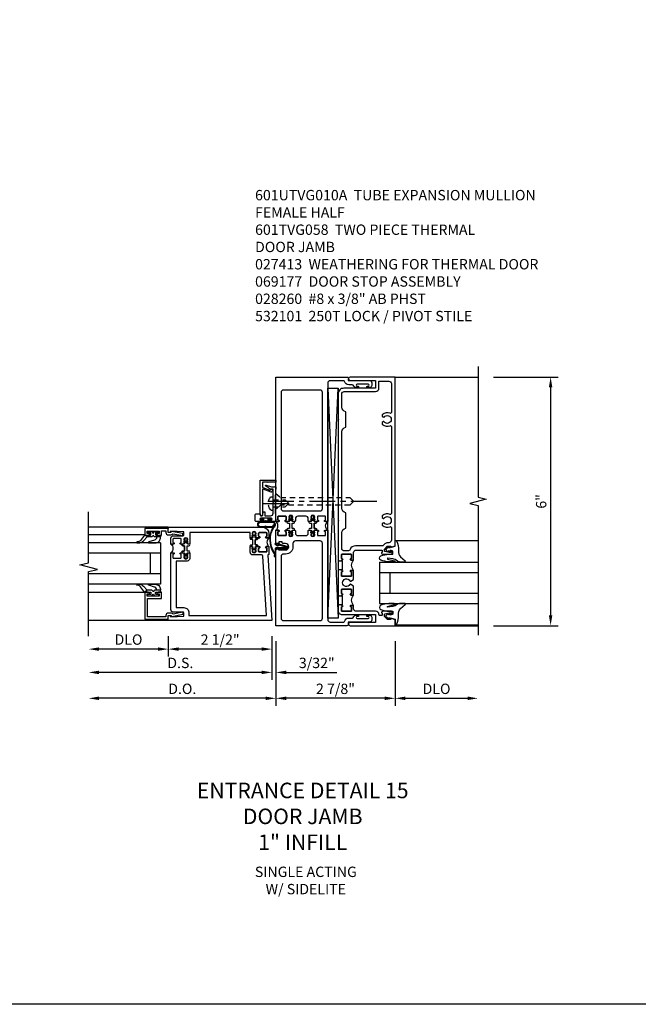
# Model space of a CAD drawing. Extents: x 0 to 157, y 0 to 101.
# Drawn here: x 118 to 133, y 0 to 24 of the extents above; entities that cross this region are included whole.
import ezdxf

# ---------------------------------------------------------------- set-up
doc = ezdxf.new("R2010")
doc.units = 0
doc.header["$LTSCALE"] = 0.5
doc.header["$MEASUREMENT"] = 0
doc.linetypes.add('CENTER', pattern=[2, 1.25, -0.25, 0.25, -0.25])
doc.linetypes.add('HIDDEN', pattern=[0.375, 0.25, -0.125])
doc.layers.get('0').update_dxf_attribs({"color": 4, "linetype": 'CONTINUOUS'})
for name, color, linetype in [('CENTER', 1, 'CENTER'), ('DIME', 2, 'CONTINUOUS'), ('FLEX', 4, 'CONTINUOUS'), ('FORMAT', 7, 'CONTINUOUS'), ('HIDDEN', 3, 'HIDDEN'), ('PARTSLIST', 3, 'CONTINUOUS'), ('TEXT', 3, 'CONTINUOUS')]:
    doc.layers.add(name, color=color, linetype=linetype)
doc.styles.get("Standard").update_dxf_attribs({"font": 'arial.ttf'})
doc.dimstyles.new('EXT_ON-OFF', dxfattribs={"dimscale": 2, "dimtxt": 0.125, "dimasz": 0.125, "dimexe": 0.09, "dimexo": 0.1875, "dimgap": 0.05, "dimtad": 3, "dimdec": 5, "dimzin": 3, "dimdsep": 46, "dimlunit": 5, "dimtxsty": 'Standard', "dimcen": 0, "dimse2": 1, "dimazin": 0, "dimtfac": 1, "dimtdec": 4, "dimtofl": 0, "dimtmove": 0, "dimatfit": 0, "dimfxl": 1, "dimfrac": 2, "dimtolj": 1, "dimtzin": 3, "dimarcsym": 0})
doc.dimstyles.new('EXT_ON-ON', dxfattribs={"dimscale": 2, "dimtxt": 0.125, "dimasz": 0.125, "dimexe": 0.09, "dimexo": 0.1875, "dimgap": 0.05, "dimtad": 3, "dimdec": 5, "dimzin": 3, "dimdsep": 46, "dimlunit": 5, "dimtxsty": 'Standard', "dimcen": 0, "dimazin": 0, "dimtfac": 1, "dimtdec": 4, "dimtofl": 0, "dimtmove": 0, "dimatfit": 0, "dimfxl": 1, "dimfrac": 2, "dimtolj": 1, "dimtzin": 3, "dimarcsym": 0})

# ---------------------------------------------------------------- blocks, each defined once
blk = doc.blocks.new('*D1872')
at = {"layer": 'DIME', "color": 0, "lineweight": -2, "transparency": 16777216}
for p, q in [((124.228, 8.756), (124.228, 7.201)), ((127.103, 8.756), (127.103, 7.201)), ((126.853, 7.381), (124.478, 7.381))]:
    blk.add_line(p, q, dxfattribs=at)
at = {"layer": 'DIME', "color": 0, "transparency": 16777216}
for points in [[(124.478, 7.423), (124.478, 7.339), (124.228, 7.381)], [(126.853, 7.423), (126.853, 7.339), (127.103, 7.381)]]:
    blk.add_solid(points, dxfattribs=at)
at = {"layer": 'DIME', "color": 0, "transparency": 16777216, "insert": (125.665, 7.61), "char_height": 0.25, "attachment_point": 5}
blk.add_mtext('\\A1;2 7/8"', dxfattribs=at)
blk = doc.blocks.new('B601VG056')
for points in [[(-0.47, 2.529, 0.414214), (-0.455, 2.514), (-0.405, 2.514, 0.310831), (-0.395, 2.526, 0.490314), (-0.405, 2.534), (-0.405, 2.578), (-0.395, 2.588), (-0.395, 2.61), (-0.408, 2.61), (-0.408, 2.631, -0.75), (-0.312, 2.631), (-0.312, 2.61), (-0.325, 2.61), (-0.325, 2.588), (-0.315, 2.578), (-0.315, 2.534, 0.490314), (-0.325, 2.526, 0.310831), (-0.315, 2.514), (-0.235, 2.514, 1), (-0.235, 2.545), (-0.235, 2.545, -0.414214), (-0.25, 2.56), (-0.25, 2.629, -0.414214), (-0.235, 2.644), (-0.065, 2.644, -0.414214), (-0.05, 2.629), (-0.05, 2.56, -0.414214), (-0.065, 2.545), (-0.065, 2.545, 1), (-0.065, 2.514), (0, 2.514), (0, 6), (-1.71, 6, 0.610274), (-1.743, 5.937, -0.610274), (-1.755, 5.913), (-2.263, 5.913, 0.414214), (-2.312, 5.863), (-2.312, 5.796, 0.414214), (-2.263, 5.746), (-2.209, 5.746, 1), (-2.209, 5.78), (-2.227, 5.78, -1), (-2.227, 5.826), (-1.961, 5.826, -1), (-1.961, 5.78), (-1.979, 5.78, 1), (-1.979, 5.746), (-1.932, 5.746, 0.31881), (-1.884, 5.779, -0.31881), (-1.837, 5.813), (-1.757, 5.813, 0.349489), (-1.655, 5.894, -0.349489), (-1.636, 5.91), (-1.31, 5.91, -0.414214), (-1.25, 5.85), (-1.25, 2.514), (-1.185, 2.514, 1), (-1.185, 2.545), (-1.185, 2.545, -0.414214), (-1.2, 2.56), (-1.2, 2.629, -0.414214), (-1.185, 2.644), (-1.015, 2.644, -0.414214), (-1, 2.629), (-1, 2.56, -0.414214), (-1.015, 2.545), (-1.015, 2.545, 1), (-1.015, 2.514), (-0.935, 2.514, 0.310831), (-0.925, 2.526, 0.490314), (-0.935, 2.534), (-0.935, 2.578), (-0.925, 2.588), (-0.925, 2.61), (-0.938, 2.61), (-0.938, 2.631, -0.75), (-0.842, 2.631), (-0.842, 2.61), (-0.855, 2.61), (-0.855, 2.588), (-0.845, 2.578), (-0.845, 2.534, 0.490314), (-0.855, 2.526, 0.310831), (-0.845, 2.514), (-0.795, 2.514, 0.414214), (-0.78, 2.529), (-0.78, 2.584, -0.414214), (-0.72, 2.644), (-0.53, 2.644, -0.414214), (-0.47, 2.584)], [(-0.185, 2.769), (-1.065, 2.769, -0.414214), (-1.125, 2.829), (-1.125, 5.628, -0.414214), (-1.065, 5.687), (-0.185, 5.687, -0.414214), (-0.125, 5.628), (-0.125, 2.829, -0.414214)]]:
    blk.add_lwpolyline(points, format="xyb", close=True)
blk = doc.blocks.new('B601VG057')
for points in [[(-0.046, 1.985), (0, 1.985), (0, 2.304), (-0.065, 2.304, 1), (-0.065, 2.273), (-0.065, 2.273, -0.414214), (-0.05, 2.258), (-0.05, 2.189, -0.414214), (-0.065, 2.174), (-0.235, 2.174, -0.414214), (-0.25, 2.189), (-0.25, 2.258, -0.414214), (-0.235, 2.273), (-0.235, 2.273, 1), (-0.235, 2.304), (-0.3, 2.304), (-0.315, 2.304, 0.310831), (-0.325, 2.292, 0.490314), (-0.315, 2.284), (-0.315, 2.24), (-0.325, 2.23), (-0.325, 2.208), (-0.312, 2.208), (-0.312, 2.187, -0.75), (-0.408, 2.187), (-0.408, 2.208), (-0.395, 2.208), (-0.395, 2.23), (-0.405, 2.24), (-0.405, 2.284, 0.490314), (-0.395, 2.292, 0.310831), (-0.405, 2.304), (-0.455, 2.304, 0.414214), (-0.47, 2.289), (-0.47, 2.234, -0.414214), (-0.53, 2.174), (-0.72, 2.174, -0.414214), (-0.78, 2.234), (-0.78, 2.289, 0.414214), (-0.795, 2.304), (-0.845, 2.304, 0.310831), (-0.855, 2.292, 0.490314), (-0.845, 2.284), (-0.845, 2.24), (-0.855, 2.23), (-0.855, 2.208), (-0.842, 2.208), (-0.842, 2.187, -0.75), (-0.938, 2.187), (-0.938, 2.208), (-0.925, 2.208), (-0.925, 2.23), (-0.935, 2.24), (-0.935, 2.284, 0.490314), (-0.925, 2.292, 0.310831), (-0.935, 2.304), (-0.95, 2.304), (-1.015, 2.304, 1), (-1.015, 2.273), (-1.015, 2.273, -0.414214), (-1, 2.258), (-1, 2.189, -0.414214), (-1.015, 2.174), (-1.185, 2.174, -0.414214), (-1.2, 2.189), (-1.2, 2.258, -0.414214), (-1.185, 2.273), (-1.185, 2.273, 1), (-1.185, 2.304), (-1.25, 2.304), (-1.25, 0.15, -0.414214), (-1.31, 0.09), (-1.636, 0.09, -0.349489), (-1.655, 0.106, 0.349489), (-1.757, 0.187), (-1.837, 0.187, -0.31881), (-1.884, 0.221, 0.31881), (-1.932, 0.254), (-1.979, 0.254, 1), (-1.979, 0.22), (-1.96, 0.22, -1), (-1.96, 0.174), (-2.227, 0.174, -1), (-2.227, 0.22), (-2.209, 0.22, 1), (-2.209, 0.254), (-2.263, 0.254, 0.414214), (-2.312, 0.204), (-2.312, 0.137, 0.414214), (-2.263, 0.087), (-1.755, 0.087, -0.610274), (-1.743, 0.063, 0.610274), (-1.71, 0), (0, 0), (0, 1.829), (-0.061, 1.86), (-0.061, 1.829), (-0.235, 1.829, -1), (-0.235, 1.985), (-0.177, 1.985, 0.414214), (-0.152, 2.01), (-0.152, 2.025), (-0.071, 2.025), (-0.071, 2.01, 0.414214)], [(-0.413, 1.907, 0.414214), (-0.235, 1.729), (-0.185, 1.729, -0.414214), (-0.125, 1.669), (-0.125, 0.185, -0.414214), (-0.185, 0.125), (-1.065, 0.125, -0.414214), (-1.125, 0.185), (-1.125, 1.989, -0.414214), (-1.065, 2.049), (-0.473, 2.049, -0.414214), (-0.413, 1.989)]]:
    blk.add_lwpolyline(points, format="xyb", close=True)
blk = doc.blocks.new('B601UTVG000')
blk.add_lwpolyline([(0.05, -0.151, -0.417805), (0.065, -0.136, 1.006146), (0.065, -0.105), (0, -0.105, 0.476191), (0, 0.105), (0.065, 0.105, 1.006138), (0.065, 0.136, -0.417805), (0.05, 0.151), (0.05, 0.22, -0.414214), (0.065, 0.235), (0.235, 0.235, -0.414214), (0.25, 0.22), (0.25, 0.151, -0.417797), (0.235, 0.136, 1.006129), (0.235, 0.105), (0.287, 0.105, 1), (0.287, 0.065), (0.319, 0.065, -0.414214), (0.329, 0.055), (0.329, -0.055, -0.414214), (0.319, -0.065), (0.287, -0.065, 1), (0.287, -0.105), (0.235, -0.105, 1.006133), (0.235, -0.136, -0.4178), (0.25, -0.151), (0.25, -0.22, -0.414214), (0.235, -0.235), (0.065, -0.235, -0.414214), (0.05, -0.22)], format="xyb", close=True)
blk = doc.blocks.new('B127251')
at = {"layer": 'TEXT'}
h = blk.add_hatch(dxfattribs=at)
h.set_pattern_fill('ANSI37', color=256, scale=0.05)
h.set_pattern_definition([(45, (-1.176348, 0.253327), (-0.004419417, 0.004419417), []), (135, (-1.176348, 0.253327), (-0.004419417, -0.004419417), [])])
h.paths.add_polyline_path([(-0.02, -0.077), (-0.045, -0.092, 1), (-0.035, -0.109), (-0.02, -0.1)])
h.paths.add_polyline_path([(0.045, -0.092), (0.02, -0.077), (0.02, -0.1), (0.035, -0.109, 1)])
h.paths.add_polyline_path([(-0.02, -0.416), (-0.035, -0.407, 1), (-0.045, -0.424), (-0.02, -0.439)])
h.paths.add_polyline_path([(0.035, -0.407), (0.02, -0.416), (0.02, -0.439), (0.045, -0.424, 1)])
blk.add_lwpolyline([(0.02, -0.387), (0.02, -0.439, -0.191323), (0.027, -0.458), (0.027, -0.481, -1), (-0.028, -0.481), (-0.028, -0.458, -0.191401), (-0.02, -0.439), (-0.02, -0.387, 0.198912), (-0.023, -0.38), (-0.037, -0.366, 0.198912), (-0.044, -0.363), (-0.073, -0.363, -1), (-0.073, -0.323), (-0.041, -0.323, 0.414214), (-0.031, -0.313), (-0.031, -0.218), (-0.031, -0.203, 0.414214), (-0.041, -0.193), (-0.073, -0.193, -1), (-0.073, -0.153), (-0.044, -0.153, 0.198912), (-0.037, -0.15), (-0.023, -0.136, 0.198912), (-0.02, -0.129), (-0.02, -0.077, -0.191401), (-0.028, -0.058), (-0.028, -0.036, -1), (0.027, -0.036), (0.027, -0.058, -0.191323), (0.02, -0.077), (0.02, -0.129, 0.198912), (0.023, -0.136), (0.037, -0.15, 0.198912), (0.044, -0.153), (0.073, -0.153, -1), (0.073, -0.193), (0.041, -0.193, 0.414214), (0.031, -0.203), (0.031, -0.313, 0.414214), (0.041, -0.323), (0.073, -0.323, -1), (0.073, -0.363), (0.044, -0.363, 0.198912), (0.037, -0.366), (0.023, -0.38, 0.198912), (0.02, -0.387, -0.198912), (0.023, -0.38)], format="xyb")
blk.add_arc((-0.03, -0.387), 0.01, 0, 45)
at = {"layer": 'FLEX'}
for points in [[(-0.045, -0.092, 1), (-0.035, -0.109), (-0.02, -0.1), (-0.02, -0.077)], [(0.045, -0.092, -1), (0.035, -0.109), (0.02, -0.1), (0.02, -0.077)], [(-0.045, -0.424, -1), (-0.035, -0.407), (-0.02, -0.416), (-0.02, -0.439)], [(0.045, -0.424, 1), (0.035, -0.407), (0.02, -0.416), (0.02, -0.439)]]:
    blk.add_lwpolyline(points, format="xyb", close=True, dxfattribs=at)
blk = doc.blocks.new('B601TVG058')
for name, p in [('B601VG056', (0, 0)), ('B601UTVG000', (-1.25, 2.409)), ('B127251', (-0.89, 2.667)), ('B127251', (-0.36, 2.667)), ('B601VG057', (0, 0))]:
    blk.add_blockref(name, p)
at = {"xscale": -1}
blk.add_blockref('B601UTVG000', (0, 2.409), dxfattribs=at)
blk = doc.blocks.new('B027074-M')
blk.add_lwpolyline([(0.062, 0.144), (0.035, 0.149), (0.069, 0.257), (0.13, 0.261), (0.205, 0.259), (0.195, 0.29, 0.12571), (-0.037, 0.341, -0.226084), (-0.19, 0.391), (-0.286, 0.502, 0.644976), (-0.312, 0.49), (-0.31, 0.361, 0.151869), (-0.294, 0.316), (-0.255, 0.257, -0.029345), (-0.238, 0.205), (-0.221, 0.083, -0.653812), (-0.241, 0.076), (-0.285, 0.241, 0.888636), (-0.31, 0.239), (-0.31, 0.105, 0.064205), (-0.268, -0.084, 0.689636), (-0.165, -0.084, 0.070356), (-0.124, 0.105), (-0.124, 0.201), (-0.051, 0.201), (-0.029, 0.147), (-0.068, 0.142), (-0.034, 0.106), (-0.065, 0.084), (-0.004, 0.03), (0.052, 0.096), (0.027, 0.106)], format="xyb", close=True)
blk = doc.blocks.new('S451GT1000')
for p, q in [((-1, -0.625), (-1, -3)), ((0, -0.625), (-1, -0.625)), ((-0.75, -0.625), (-0.75, -3)), ((-0.25, -0.625), (-0.25, -3)), ((0, -0.625), (0, -3)), ((-0.25, -0.875), (-0.75, -0.875)), ((-1.518, -1), (-1.518, -3)), ((0.517, -1), (0.517, -3))]:
    blk.add_line(p, q)
at = {"rotation": 180}
blk.add_blockref('B027074-M', (-1.312, -0.742), dxfattribs=at)
at = {"xscale": -1, "rotation": 180}
blk.add_blockref('B027074-M', (0.312, -0.742), dxfattribs=at)
blk = doc.blocks.new('B060315')
blk.add_lwpolyline([(0.128, 2.723, 0.814698), (0.08, 2.713), (0.094, 2.674, 0.414214), (0.113, 2.665), (0.305, 2.735, -0.520567), (0.325, 2.721), (0.325, 2.333), (0.325, 2.118, 1), (0.375, 2.118), (0.375, 2.955), (0, 2.955), (0.003, 2.905), (0.174, 2.905), (0.177, 2.905), (0.187, 2.895), (0.197, 2.905), (0.325, 2.905), (0.325, 2.79, -0.315299), (0.315, 2.776), (0.147, 2.715, -0.397334)], format="xyb", close=True)
blk = doc.blocks.new('B027078M')
for points in [[(0.133, -0.219), (-0.115, -0.219, -0.256917), (-0.212, -0.198, -0.599693), (-0.165, -0.08), (0.133, -0.08, -1.023889)], [(0.01, -0.184, 0.414214), (0.005, -0.184), (-0.006, -0.199), (-0.091, -0.198, 0.037576), (-0.155, -0.203, -0.933909), (-0.165, -0.1), (0.134, -0.1, -1.023738), (0.133, -0.199), (0.022, -0.199)]]:
    blk.add_lwpolyline(points, format="xyb", close=True)
blk.add_lwpolyline([(-0.067, -0.08), (0.068, -0.08, 0.414214), (0.078, -0.07), (0.078, -0.026), (0.128, -0.026, 0.412786), (0.135, -0.019), (0.135, -0.013, 0.413204), (0.128, -0.006), (0.068, -0.006, 0.414214), (0.058, -0.016), (0.058, -0.06), (0.009, -0.06, 1), (-0.009, -0.06), (-0.057, -0.06), (-0.057, -0.016, 0.414214), (-0.067, -0.006), (-0.128, -0.006, 0.414214), (-0.135, -0.013), (-0.135, -0.019, 0.414214), (-0.128, -0.026), (-0.077, -0.026), (-0.077, -0.07, 0.415987), (-0.067, -0.08)], format="xyb")
blk = doc.blocks.new('B069176M2')
blk.add_lwpolyline([(0.133, 2.514, 1), (0.133, 2.548), (0.115, 2.548, -1), (0.115, 2.594), (0.365, 2.594, -1), (0.365, 2.548), (0.347, 2.548, 1), (0.347, 2.514), (0.469, 2.514, 0.414214), (0.5, 2.545), (0.5, 2.671, 0.414214), (0.469, 2.702), (0.38, 2.702), (0.373, 2.664, -0.36397), (0.359, 2.652), (0.329, 2.652, -0.388879), (0.314, 2.666), (0.306, 2.752), (0.265, 2.752), (0.265, 2.652), (0.127, 2.652, -0.414214), (0.065, 2.714), (0.065, 2.929, -0.438529), (0.065, 2.975), (0.065, 3.292), (0.141, 3.292, -0.059164), (0.242, 3.365, 0.853548), (0.232, 3.393), (0.108, 3.348), (0.03, 3.348), (0.02, 3.358), (0.01, 3.348), (0, 3.348), (0.013, 3.1), (0.013, 2.762), (0, 2.514)], format="xyb", close=True)
blk.add_blockref('B027078M', (0.24, 2.594))
blk = doc.blocks.new('B069177M3')
for name, p in [('B060315', (0, 0.559)), ('B069176M2', (0, 0))]:
    blk.add_blockref(name, p)
blk = doc.blocks.new('B027413')
blk.add_lwpolyline([(0.08, -0.239), (0.068, -0.252), (0.046, -0.232), (0.037, -0.271), (0.077, -0.326), (0.063, -0.336), (0.018, -0.274), (0.033, -0.214), (-0.017, -0.042, 0.867595), (-0.029, -0.044), (-0.029, -0.303, -0.414214), (-0.057, -0.331), (-0.228, -0.331, 0.414214), (-0.229, -0.332), (-0.229, -0.335, 0.466308), (-0.228, -0.336), (-0.204, -0.332, -0.17321), (-0.151, -0.345, 0.293058), (0.477, -0.357), (0.507, -0.365, -1), (0.502, -0.383), (0.477, -0.376, -0.290607), (-0.172, -0.355, 0.175336), (-0.203, -0.349), (-0.22, -0.352, -0.466308), (-0.247, -0.33), (-0.247, -0.328, -0.414214), (-0.232, -0.313), (-0.057, -0.313, 0.414214), (-0.047, -0.303), (-0.047, -0.233), (-0.078, -0.233), (-0.078, -0.215), (-0.047, -0.215), (-0.047, -0.095), (-0.078, -0.095), (-0.078, -0.077), (-0.057, -0.077, 0.414214), (-0.047, -0.067), (-0.047, -0.044, -0.865912), (0, -0.037), (0.051, -0.211)], format="xyb", close=True)
blk = doc.blocks.new('*D1874')
at = {"layer": 'DIME', "color": 0, "lineweight": -2, "transparency": 16777216}
for p, q in [((127.103, 8.756), (127.103, 7.201)), ((127.353, 7.381), (128.852, 7.381))]:
    blk.add_line(p, q, dxfattribs=at)
at = {"layer": 'DIME', "color": 0, "transparency": 16777216}
for points in [[(127.353, 7.423), (127.353, 7.339), (127.103, 7.381)], [(128.852, 7.423), (128.852, 7.339), (129.102, 7.381)]]:
    blk.add_solid(points, dxfattribs=at)
at = {"layer": 'DIME', "color": 0, "transparency": 16777216, "insert": (128.102, 7.61), "char_height": 0.25, "attachment_point": 5}
blk.add_mtext('\\A1;DLO', dxfattribs=at)
blk = doc.blocks.new('*D1873')
at = {"layer": 'DIME', "color": 0, "lineweight": -2, "transparency": 16777216}
for p, q in [((129.478, 15.131), (131.033, 15.131)), ((130.853, 14.881), (130.853, 9.381)), ((129.478, 9.131), (131.033, 9.131))]:
    blk.add_line(p, q, dxfattribs=at)
at = {"layer": 'DIME', "color": 0, "transparency": 16777216}
for points in [[(130.811, 14.881), (130.894, 14.881), (130.853, 15.131)], [(130.811, 9.381), (130.894, 9.381), (130.853, 9.131)]]:
    blk.add_solid(points, dxfattribs=at)
at = {"layer": 'DIME', "color": 0, "transparency": 16777216, "insert": (130.625, 12.131), "char_height": 0.25, "attachment_point": 5, "rotation": 90}
blk.add_mtext('\\A1;6"', dxfattribs=at)
blk = doc.blocks.new('B028260')
for p, q in [((-0.05, 0.161), (0, 0.161)), ((0, 0.161), (0, -0.161)), ((0, 0.083), (0.292, 0.083)), ((0.375, 0), (0.292, 0.083)), ((-0.05, -0.161), (0, -0.161)), ((0, -0.083), (0.292, -0.083)), ((0.375, 0), (0.292, -0.083))]:
    blk.add_line(p, q)
for centre, radius, start, end in [((0.139, 0), 0.254, 142.3746, 217.6254), ((-0.05, 0.146), 0.015, 89.9999, 142.3747), ((-0.05, -0.146), 0.015, 217.6257, 270)]:
    blk.add_arc(centre, radius, start, end)
at = {"layer": 'CENTER'}
blk.add_line((-0.24, 0), (0.5, 0), dxfattribs=at)
blk = doc.blocks.new('*D1875')
at = {"layer": 'DIME', "color": 0, "lineweight": -2, "transparency": 16777216}
for p, q in [((121.634, 8.881), (121.634, 8.388)), ((124.134, 8.881), (124.134, 8.388)), ((123.884, 8.568), (121.884, 8.568))]:
    blk.add_line(p, q, dxfattribs=at)
at = {"layer": 'DIME', "color": 0, "transparency": 16777216}
for points in [[(121.884, 8.61), (121.884, 8.527), (121.634, 8.568)], [(123.884, 8.61), (123.884, 8.527), (124.134, 8.568)]]:
    blk.add_solid(points, dxfattribs=at)
at = {"layer": 'DIME', "color": 0, "transparency": 16777216, "insert": (122.884, 8.798), "char_height": 0.25, "attachment_point": 5}
blk.add_mtext('\\A1;2 1/2"', dxfattribs=at)
blk = doc.blocks.new('*D1876')
at = {"layer": 'DIME', "color": 0, "lineweight": -2, "transparency": 16777216}
for p, q in [((121.634, 8.881), (121.634, 8.388)), ((121.384, 8.568), (119.963, 8.568))]:
    blk.add_line(p, q, dxfattribs=at)
at = {"layer": 'DIME', "color": 0, "transparency": 16777216}
for points in [[(119.963, 8.61), (119.963, 8.527), (119.713, 8.568)], [(121.384, 8.61), (121.384, 8.527), (121.634, 8.568)]]:
    blk.add_solid(points, dxfattribs=at)
at = {"layer": 'DIME', "color": 0, "transparency": 16777216, "insert": (120.674, 8.798), "char_height": 0.25, "attachment_point": 5}
blk.add_mtext('\\A1;DLO', dxfattribs=at)
blk = doc.blocks.new('*D1877')
at = {"layer": 'DIME', "color": 0, "lineweight": -2, "transparency": 16777216}
for p, q in [((124.134, 8.881), (124.134, 7.826)), ((123.884, 8.006), (119.963, 8.006))]:
    blk.add_line(p, q, dxfattribs=at)
at = {"layer": 'DIME', "color": 0, "transparency": 16777216}
for points in [[(119.963, 8.048), (119.963, 7.964), (119.713, 8.006)], [(123.884, 8.048), (123.884, 7.964), (124.134, 8.006)]]:
    blk.add_solid(points, dxfattribs=at)
at = {"layer": 'DIME', "color": 0, "transparency": 16777216, "insert": (121.924, 8.235), "char_height": 0.25, "attachment_point": 5}
blk.add_mtext('\\A1;D.S.', dxfattribs=at)
blk = doc.blocks.new('*D1878')
at = {"layer": 'DIME', "color": 0, "lineweight": -2, "transparency": 16777216}
for p, q in [((124.228, 8.756), (124.228, 7.201)), ((123.978, 7.381), (119.963, 7.381))]:
    blk.add_line(p, q, dxfattribs=at)
at = {"layer": 'DIME', "color": 0, "transparency": 16777216}
for points in [[(119.963, 7.423), (119.963, 7.339), (119.713, 7.381)], [(123.978, 7.423), (123.978, 7.339), (124.228, 7.381)]]:
    blk.add_solid(points, dxfattribs=at)
at = {"layer": 'DIME', "color": 0, "transparency": 16777216, "insert": (121.971, 7.61), "char_height": 0.25, "attachment_point": 5}
blk.add_mtext('\\A1;D.O.', dxfattribs=at)
blk = doc.blocks.new('*D1879')
at = {"layer": 'DIME', "color": 0, "lineweight": -2, "transparency": 16777216}
for p, q in [((124.134, 8.881), (124.134, 7.826)), ((124.228, 8.756), (124.228, 7.826)), ((123.884, 8.006), (123.634, 8.006)), ((124.478, 8.006), (125.7, 8.006))]:
    blk.add_line(p, q, dxfattribs=at)
at = {"layer": 'DIME', "color": 0, "transparency": 16777216}
for points in [[(123.884, 8.048), (123.884, 7.964), (124.134, 8.006)], [(124.478, 8.048), (124.478, 7.964), (124.228, 8.006)]]:
    blk.add_solid(points, dxfattribs=at)
at = {"layer": 'DIME', "color": 0, "transparency": 16777216, "insert": (125.214, 8.235), "char_height": 0.25, "attachment_point": 5}
blk.add_mtext('\\A1;3/32"', dxfattribs=at)
blk = doc.blocks.new('B200045')
blk.add_lwpolyline([(-0.091, 0, -0.414214), (-0.094, 0.002), (-0.094, 0.563), (0.057, 0.563, -0.414214), (0.062, 0.558), (0.062, 0.482, -0.414214), (0.03, 0.45), (0.023, 0.45), (0.023, 0.512), (-0.031, 0.512), (-0.031, 0.218), (0.023, 0.218), (0.023, 0.279), (0.03, 0.279, -0.414214), (0.062, 0.247), (0.062, 0.168), (-0.036, 0.168), (-0.036, 0.058), (0, 0.058, -0.414214), (0.058, 0), (0.058, -0.06, -0.247203), (0.033, -0.107), (0.068, -0.302), (0.073, -0.302, -0.414214), (0.078, -0.307), (0.078, -0.347, -0.414214), (0.073, -0.352), (0.026, -0.352), (-0.023, -0.08), (-0.023, -0.06), (0, -0.063), (0, 0), (-0.094, 0)], format="xyb", close=True)
blk = doc.blocks.new('B522019')
blk.add_lwpolyline([(0, 0), (0, 0.067), (-0.023, 0.064), (-0.023, 0.084), (0.026, 0.356), (0.073, 0.356, -0.408224), (0.078, 0.351), (0.078, 0.311, -0.414214), (0.073, 0.306), (0.068, 0.306), (0.033, 0.115, -0.245359), (0.058, 0.067), (0.058, 0, -0.414214), (0, -0.058), (-0.036, -0.058), (-0.036, -0.504), (0.406, -0.504), (0.406, -0.167), (0.562, -0.167), (0.562, -0.247, -0.41003), (0.53, -0.279), (0.522, -0.279), (0.522, -0.217), (0.468, -0.217), (0.468, -0.512), (0.522, -0.512), (0.522, -0.45), (0.53, -0.45, -0.410031), (0.562, -0.482), (0.562, -0.557, -0.414214), (0.557, -0.562), (-0.094, -0.562), (-0.094, -0.005, -0.414214), (-0.089, 0)], format="xyb", close=True)
blk = doc.blocks.new('B027557-M')
for points in [[(0.139, 0.036, -0.365977), (0.123, 0.018, 0.845154), (0.123, -0.019, -0.365977), (0.139, -0.037), (0.139, -0.147), (0.103, -0.186, -0.677425), (0.094, -0.183), (0.094, -0.068, 0.414215), (0.084, -0.058), (0.05, -0.058, 0.414213), (0.04, -0.068), (0.04, -0.11, -1.414214), (0.008, -0.121), (0.008, -0.038, -0.414214), (0.027, -0.019, 1), (0.027, 0.018, -0.414214), (0.008, 0.037), (0.008, 0.12, -1.414217), (0.04, 0.109), (0.04, 0.068, 0.414212), (0.05, 0.058), (0.084, 0.058, 0.414215), (0.094, 0.068), (0.094, 0.172), (0.139, 0.172)], [(0.155, 0.079, -0.385371), (0.217, 0.03), (0.261, -0.109, 0.840148), (0.282, -0.107), (0.282, 0.052, 0.429334), (0.168, 0.172), (0.139, 0.172), (0.139, 0.079)], [(0.093, -0.213), (0.223, -0.309, -0.229622), (0.26, -0.388, 0.744792), (0.279, -0.396, 0.106684), (0.282, -0.371), (0.282, -0.323, 0.215079), (0.234, -0.237), (0.139, -0.147), (0.091, -0.198, 0.453762)]]:
    blk.add_lwpolyline(points, format="xyb", close=True)
blk = doc.blocks.new('S522GT02')
for p, q in [((0.57, 1.943), (1.92, 1.943)), ((0.187, 1.75), (1.92, 1.75)), ((0.187, 1.75), (0.187, 0.75)), ((0.187, 1.5), (1.92, 1.5)), ((0.437, 1.5), (0.437, 1)), ((0.187, 1), (1.92, 1)), ((0.187, 0.75), (1.92, 0.75)), ((0.57, 0.556), (1.92, 0.556))]:
    blk.add_line(p, q)
for name, p, rotation in [('B200045', (0, 2), 270), ('B027557-M', (0.364, 0.468), 90), ('B522019', (0, 0), 90)]:
    blk.add_blockref(name, p, dxfattribs=dict(rotation=rotation))
at = {"extrusion": (0, 0, -1), "zscale": -1, "rotation": 270}
blk.add_blockref('B027557-M', (-0.364, 2.032), dxfattribs=at)
blk = doc.blocks.new('P532001')
blk.add_lwpolyline([(0.31575, 2.375, 0.414213562), (0.16575, 2.225), (0.16575, 2.12), (0.231125, 2.12, 1), (0.231125, 2.15125), (0.23075, 2.15125, -0.414213562), (0.21575, 2.16625), (0.21575, 2.235, -0.414213562), (0.23075, 2.25), (0.40075, 2.25, -0.414213562), (0.41575, 2.235), (0.41575, 2.16625, -0.414213562), (0.40075, 2.15125), (0.400375, 2.15125, 1), (0.400375, 2.12), (0.47175, 2.12), (0.49175, 2.14), (0.48175, 2.14), (0.48175, 2.184), (0.49175, 2.194), (0.49175, 2.2155), (0.47875, 2.2155), (0.47875, 2.237, -0.75), (0.57475, 2.237), (0.57475, 2.2155), (0.56175, 2.2155), (0.56175, 2.194), (0.57175, 2.184), (0.57175, 2.14), (0.56175, 2.14), (0.58175, 2.12), (0.61975, 2.12), (0.61975, 2.25), (2.07775, 2.25), (2.07775, 1.972), (2.11575, 1.972), (2.13575, 1.992), (2.12575, 1.992), (2.12575, 2.036), (2.13575, 2.046), (2.13575, 2.0675), (2.12275, 2.0675), (2.12275, 2.089, -0.75), (2.21875, 2.089), (2.21875, 2.0675), (2.20575, 2.0675), (2.20575, 2.046), (2.21575, 2.036), (2.21575, 1.992), (2.20575, 1.992), (2.22575, 1.972), (2.297125, 1.972, 1), (2.297125, 2.00325), (2.29675, 2.00325, -0.414213562), (2.28175, 2.01825), (2.28175, 2.087, -0.414213562), (2.29675, 2.102), (2.46675, 2.102, -0.414213562), (2.48175, 2.087), (2.48175, 2.01825, -0.414213562), (2.46675, 2.00325), (2.466375, 2.00325, 1), (2.466375, 1.972), (2.53175, 1.972), (2.53175, 2.11, 0.414213562), (2.46975, 2.172), (2.23475, 2.172, -0.414213562), (2.21975, 2.187), (2.21975, 2.266), (2.54375, 2.282125), (2.54375, 2.25), (2.59375, 2.25), (2.59375, 2.375)], format="xyb", close=True)
blk = doc.blocks.new('P532002')
blk.add_lwpolyline([(2.22, 0.437, 0.414214), (2.095, 0.312), (2.095, 0.25), (0.227, 0.25), (0.314, 1.682, -0.396433), (0.344, 1.71), (0.558, 1.71, 0.414214), (0.62, 1.772), (0.62, 1.91), (0.582, 1.91), (0.562, 1.89), (0.572, 1.89), (0.572, 1.846), (0.562, 1.836), (0.562, 1.815), (0.575, 1.815), (0.575, 1.793, -0.75), (0.479, 1.793), (0.479, 1.815), (0.492, 1.815), (0.492, 1.836), (0.482, 1.846), (0.482, 1.89), (0.492, 1.89), (0.472, 1.91), (0.4, 1.91, 1), (0.4, 1.879), (0.401, 1.879, -0.414214), (0.416, 1.864), (0.416, 1.795, -0.414214), (0.401, 1.78), (0.231, 1.78, -0.414214), (0.216, 1.795), (0.216, 1.864, -0.414214), (0.231, 1.879), (0.231, 1.879, 1), (0.231, 1.91), (0.166, 1.91), (0.166, 1.735, 0.413543), (0.191, 1.71), (0.094, 0.125), (2.594, 0.125), (2.594, 0.25), (2.544, 0.25), (2.544, 0.218), (2.22, 0.234), (2.22, 0.313, -0.414214), (2.235, 0.328), (2.47, 0.328, 0.414214), (2.532, 0.39), (2.532, 1.762), (2.466, 1.762, 1), (2.466, 1.731), (2.467, 1.731, -0.414214), (2.482, 1.716), (2.482, 1.647, -0.414214), (2.467, 1.632), (2.297, 1.632, -0.414214), (2.282, 1.647), (2.282, 1.716, -0.414214), (2.297, 1.731), (2.297, 1.731, 1), (2.297, 1.762), (2.226, 1.762), (2.206, 1.742), (2.216, 1.742), (2.216, 1.698), (2.206, 1.688), (2.206, 1.667), (2.219, 1.667), (2.219, 1.645, -0.75), (2.123, 1.645), (2.123, 1.667), (2.136, 1.667), (2.136, 1.688), (2.126, 1.698), (2.126, 1.742), (2.136, 1.742), (2.116, 1.762), (2.078, 1.762), (2.078, 1.624, 0.414214), (2.14, 1.562), (2.407, 1.562), (2.407, 0.437)], format="xyb", close=True)
blk = doc.blocks.new('CLIP AND POUR')
for points in [[(-0.151, 0.342), (-0.22, 0.342, 0.414214), (-0.235, 0.327), (-0.235, 0.157, 0.414214), (-0.22, 0.142), (-0.151, 0.142, 0.414214), (-0.136, 0.157), (-0.136, 0.157, -1), (-0.105, 0.157), (-0.105, 0.104, -1), (-0.065, 0.104), (-0.065, 0.072, 0.414214), (-0.055, 0.062), (0.055, 0.062, 0.414214), (0.065, 0.072), (0.065, 0.104, -1), (0.105, 0.104), (0.105, 0.157, -1), (0.136, 0.157), (0.136, 0.157, 0.414214), (0.151, 0.142), (0.22, 0.142, 0.414214), (0.235, 0.157), (0.235, 0.327, 0.414214), (0.22, 0.342), (0.151, 0.342, 0.414214), (0.136, 0.327), (0.136, 0.327, -1), (0.105, 0.327), (0.105, 0.392, -0.47619), (-0.105, 0.392), (-0.105, 0.327, -1), (-0.136, 0.327), (-0.136, 0.327, 0.414214)], [(-0.105, -0.042, 1), (-0.065, -0.042), (-0.065, -0.01, -0.414214), (-0.055, 0), (0.055, 0, -0.414214), (0.065, -0.01), (0.065, -0.042, 1), (0.105, -0.042), (0.105, -0.017, -0.198912), (0.108, -0.01), (0.126, 0.008, -0.198912), (0.133, 0.011), (0.181, 0.011, 0.191401), (0.2, 0.003), (0.223, 0.003, 1), (0.223, 0.059), (0.2, 0.059, 0.191401), (0.181, 0.051), (0.133, 0.051, -0.198912), (0.126, 0.054), (0.108, 0.072, -0.198912), (0.105, 0.079), (0.105, 0.104, 1), (0.065, 0.104), (0.065, 0.072, -0.414214), (0.055, 0.062), (-0.055, 0.062, -0.414214), (-0.065, 0.072), (-0.065, 0.104, 1), (-0.105, 0.104), (-0.105, 0.079, -0.198912), (-0.108, 0.072), (-0.126, 0.054, -0.198912), (-0.133, 0.051), (-0.181, 0.051, 0.191401), (-0.2, 0.059), (-0.223, 0.059, 1), (-0.223, 0.003), (-0.2, 0.003, 0.191401), (-0.181, 0.011), (-0.133, 0.011, -0.198912), (-0.126, 0.008), (-0.108, -0.01, -0.198912), (-0.105, -0.017)], [(-0.156, 0.053), (-0.155, 0.054, -0.267949), (-0.153, 0.056), (-0.143, 0.055, 1), (-0.142, 0.075), (-0.152, 0.076, 0.267949), (-0.172, 0.065), (-0.173, 0.063, 0.008727), (-0.174, 0.063), (-0.181, 0.051), (-0.158, 0.051), (-0.157, 0.053, -0.008727)], [(-0.173, -0.001), (-0.172, -0.003, 0.267949), (-0.152, -0.014), (-0.142, -0.013, 1), (-0.143, 0.007), (-0.153, 0.006, -0.267949), (-0.155, 0.008), (-0.156, 0.009, -0.008727), (-0.157, 0.009), (-0.158, 0.011), (-0.181, 0.011), (-0.174, -0.001, 0.008727)], [(0.173, 0.063), (0.172, 0.065, 0.267949), (0.152, 0.076), (0.142, 0.075, 1), (0.143, 0.055), (0.153, 0.056, -0.267949), (0.155, 0.054), (0.156, 0.053, -0.008727), (0.157, 0.053), (0.158, 0.051), (0.181, 0.051), (0.174, 0.063, 0.008727)], [(0.156, 0.009), (0.155, 0.008, -0.267949), (0.153, 0.006), (0.143, 0.007, 1), (0.142, -0.013), (0.152, -0.014, 0.267949), (0.172, -0.003), (0.173, -0.001, 0.008727), (0.174, -0.001), (0.181, 0.011), (0.158, 0.011), (0.157, 0.009, -0.008727)]]:
    blk.add_lwpolyline(points, format="xyb", close=True)
blk = doc.blocks.new('B532101')
for name in ['P532001', 'P532002']:
    blk.add_blockref(name, (0, 0))
at = {"rotation": 90}
blk.add_blockref('CLIP AND POUR', (0.55775, 2.015), dxfattribs=at)
at = {"xscale": -1, "rotation": 270}
blk.add_blockref('CLIP AND POUR', (2.13975, 1.867), dxfattribs=at)
blk = doc.blocks.new('B601UTVG010A-1')
for points in [[(-0.741, 1.312), (-0.808, 1.379, 0.198912), (-0.825, 1.386), (-0.897, 1.386), (-0.897, 1.357), (-1, 1.393), (-1, 5.462), (0.085, 5.462, -1), (0.085, 5.382), (-0.531, 5.382), (-0.531, 5.192), (0.235, 5.192, -0.414214), (0.375, 5.052), (0.375, 4.453), (0.36, 4.438), (0.375, 4.423), (0.375, 2.016), (0.36, 2.001), (0.375, 1.985), (0.375, 1.057), (0.365, 1.047), (0.375, 1.037), (0.375, 1.032), (0.295, 1.032), (0.295, 1.047), (0.28, 1.047, -1), (0.28, 1.078), (0.28, 1.078, 0.414214), (0.295, 1.093), (0.295, 1.173, 0.414214), (0.28, 1.188), (0.065, 1.188, 0.414214), (0.05, 1.173), (0.05, 1.093, 0.414214), (0.065, 1.078), (0.066, 1.078, -1), (0.066, 1.047), (0, 1.047), (0, 1.228, 0.414214), (-0.06, 1.288), (-0.671, 1.288, 0.414214), (-0.691, 1.268), (-0.691, 1.226), (-0.669, 1.226, -0.414214), (-0.707, 1.188), (-0.909, 1.188, -0.414214), (-0.929, 1.208), (-0.929, 1.237, -0.414214), (-0.909, 1.257), (-0.897, 1.257), (-0.897, 1.228), (-0.859, 1.228), (-0.757, 1.25, 0.354119), (-0.741, 1.269)], [(-0.735, 2.056, 3.127286), (-0.735, 1.945, -0.386545), (-0.721, 1.948), (-0.692, 1.931), (-0.692, 1.887, -0.322968), (-0.882, 1.851, 0.548261), (-0.91, 1.833), (-0.91, 1.526, 0.414214), (-0.85, 1.466), (-0.825, 1.466, -0.198912), (-0.751, 1.435), (-0.721, 1.406, 0.198912), (-0.679, 1.388), (-0.043, 1.388, -0.298217), (0.085, 1.304, 0.298217), (0.14, 1.268), (0.225, 1.268, 0.414214), (0.285, 1.328), (0.285, 1.703, 0.387795), (0.185, 1.813), (0.185, 2.188, 0.387795), (0.285, 2.298), (0.285, 4.141, 0.387795), (0.185, 4.25), (0.185, 4.626, 0.387795), (0.285, 4.735), (0.285, 5.052, 0.414214), (0.225, 5.112), (-0.531, 5.112, -0.414214), (-0.611, 5.192), (-0.611, 5.362), (-0.85, 5.362, 0.414214), (-0.91, 5.302), (-0.91, 4.606, 0.548261), (-0.882, 4.588, -0.322968), (-0.692, 4.551), (-0.692, 4.507), (-0.721, 4.49, -0.386545), (-0.735, 4.493, 3.127286), (-0.735, 4.383, -0.386545), (-0.721, 4.386), (-0.692, 4.369), (-0.692, 4.325, -0.322968), (-0.882, 4.288, 0.548261), (-0.91, 4.27), (-0.91, 2.168, 0.548261), (-0.882, 2.15, -0.322968), (-0.692, 2.114), (-0.692, 2.07), (-0.721, 2.053, -0.386545)]]:
    blk.add_lwpolyline(points, format="xyb", close=True)
blk = doc.blocks.new('B601UTVG010A-2')
blk.add_lwpolyline([(0.295, -0.093, 0.414214), (0.28, -0.078), (0.28, -0.078, -1), (0.28, -0.047), (0.295, -0.047), (0.295, -0.032), (0.375, -0.032), (0.375, -0.037), (0.365, -0.047), (0.375, -0.057), (0.375, -0.173, -0.414214), (0.28, -0.268), (-0.531, -0.268), (-0.531, -0.458), (0.085, -0.458, -1), (0.085, -0.538), (-1, -0.538), (-1, -0.393), (-0.897, -0.357), (-0.897, -0.386), (-0.825, -0.386, 0.198912), (-0.808, -0.379), (-0.741, -0.312), (-0.741, -0.269, 0.354119), (-0.757, -0.25), (-0.859, -0.228), (-0.897, -0.228), (-0.897, -0.257), (-0.909, -0.257, -0.414214), (-0.929, -0.237), (-0.929, -0.208, -0.414214), (-0.909, -0.188), (-0.707, -0.188, -0.414214), (-0.669, -0.226), (-0.691, -0.226), (-0.691, -0.268, 0.414214), (-0.671, -0.288), (-0.631, -0.288, 0.414214), (-0.611, -0.268, -0.414214), (-0.531, -0.188), (-0.06, -0.188, 0.414214), (0, -0.128), (0, -0.047), (0.066, -0.047, -1), (0.066, -0.078), (0.065, -0.078, 0.414214), (0.05, -0.093), (0.05, -0.173, 0.414214), (0.065, -0.188), (0.28, -0.188, 0.414214), (0.295, -0.173)], format="xyb", close=True)
blk = doc.blocks.new('B601UTVG010A-3')
blk.add_lwpolyline([(0.066, 0.203), (0, 0.203), (0, 0.421), (0.069, 0.46, -0.421864), (0.09, 0.455, 3.93644), (0.09, 0.545, -0.421864), (0.069, 0.54), (0, 0.579), (0, 0.797), (0.066, 0.797, -1), (0.066, 0.766), (0.065, 0.766, 0.414214), (0.05, 0.751), (0.05, 0.671, 0.414214), (0.065, 0.656), (0.28, 0.656, 0.414214), (0.295, 0.671), (0.295, 0.751, 0.414214), (0.28, 0.766), (0.28, 0.766, -1), (0.28, 0.797), (0.295, 0.797), (0.295, 0.813), (0.375, 0.813), (0.375, 0.807), (0.365, 0.797), (0.375, 0.787), (0.375, 0.51), (0.365, 0.5), (0.375, 0.49), (0.375, 0.213), (0.365, 0.203), (0.375, 0.193), (0.375, 0.187), (0.295, 0.187), (0.295, 0.203), (0.28, 0.203, -1), (0.28, 0.234), (0.28, 0.234, 0.414214), (0.295, 0.249), (0.295, 0.329, 0.414214), (0.28, 0.344), (0.065, 0.344, 0.414214), (0.05, 0.329), (0.05, 0.249, 0.414214), (0.065, 0.234), (0.066, 0.234, -1)], format="xyb", close=True)
blk = doc.blocks.new('B601UTVG010A-1TB')
blk.add_lwpolyline([(0, 0.797, 0.4), (0, 1.047), (0.0655, 1.047, 1), (0.0655, 1.078), (0.065, 1.078, -0.4142136), (0.05, 1.093), (0.05, 1.173, -0.4142136), (0.065, 1.188), (0.28, 1.188, -0.4142136), (0.295, 1.173), (0.295, 1.093, -0.4142136), (0.28, 1.078), (0.2795, 1.078, 1), (0.2795, 1.047), (0.295, 1.047), (0.295, 1.0315), (0.274, 1.0315), (0.274, 0.8125), (0.295, 0.8125), (0.295, 0.797), (0.2795, 0.797, 1), (0.2795, 0.766), (0.28, 0.766, -0.4142136), (0.295, 0.751), (0.295, 0.671, -0.4142136), (0.28, 0.656), (0.065, 0.656, -0.4142136), (0.05, 0.671), (0.05, 0.751, -0.4142136), (0.065, 0.766), (0.0655, 0.766, 1), (0.0655, 0.797)], format="xyb", close=True)
blk = doc.blocks.new('B601UTVG010A-2TB')
blk.add_lwpolyline([(0, -0.047, 0.4), (0, 0.203), (0.0655, 0.203, 1), (0.0655, 0.234), (0.065, 0.234, -0.4142136), (0.05, 0.249), (0.05, 0.329, -0.4142136), (0.065, 0.344), (0.28, 0.344, -0.4142136), (0.295, 0.329), (0.295, 0.249, -0.4142136), (0.28, 0.234), (0.2795, 0.234, 1), (0.2795, 0.203), (0.295, 0.203), (0.295, 0.1875), (0.274, 0.1875), (0.274, -0.0315), (0.295, -0.0315), (0.295, -0.047), (0.2795, -0.047, 1), (0.2795, -0.078), (0.28, -0.078, -0.4142136), (0.295, -0.093), (0.295, -0.173, -0.4142136), (0.28, -0.188), (0.065, -0.188, -0.4142136), (0.05, -0.173), (0.05, -0.093, -0.4142136), (0.065, -0.078), (0.0655, -0.078, 1), (0.0655, -0.047)], format="xyb", close=True)
blk = doc.blocks.new('B601UTVG010A')
for name in ['B601UTVG010A-1', 'B601UTVG010A-1TB', 'B601UTVG010A-3', 'B601UTVG010A-2TB', 'B601UTVG010A-2']:
    blk.add_blockref(name, (0, 0))

msp = doc.modelspace()

# ---------------------------------------------------------------- linework, layer by layer
for p, q in [((127.102695, 15.130962), (129.102705, 15.130962)), ((125.477695, 14.862962), (125.727695, 9.317462)), ((125.477695, 9.317462), (125.727695, 14.862962)), ((121.633945, 11.505962), (119.713512, 11.505962)), ((121.633945, 9.255962), (119.713598, 9.255962)), ((127.102695, 9.130962), (129.102703, 9.13096))]:
    msp.add_line(p, q)
for points in [[(129.102705, 15.380962), (129.102705, 12.230972), (129.302685, 12.180952), (128.902705, 12.080972), (129.102705, 12.030972), (129.102703, 8.903233)], [(119.713446, 8.880962), (119.713446, 10.439096), (119.925858, 10.492016), (119.501034, 10.597937), (119.713446, 10.650858), (119.713446, 11.880962)]]:
    msp.add_lwpolyline(points)
msp.add_lwpolyline([(125.477695, 14.862962), (125.727695, 14.862962), (125.727695, 9.317462), (125.477695, 9.317462)], close=True)
at = {"layer": 'CENTER'}
msp.add_line((126.660991, 12.130962), (123.974394, 12.130962), dxfattribs=at)
at = {"layer": 'FORMAT'}
msp.add_lwpolyline([(157.283007, 0), (0, 0), (0, 101.309303)], dxfattribs=at)
at = {"layer": 'HIDDEN'}
msp.add_lwpolyline([(124.340431, 12.036462), (124.227695, 11.938462), (124.227695, 12.323462), (124.340431, 12.225462), (126.008195, 12.225462), (126.102695, 12.130962), (126.008195, 12.036462)], close=True, dxfattribs=at)

# ---------------------------------------------------------------- block references
at = {"xscale": -1}
for name, p in [('B601TVG058', (124.227695, 9.130962)), ('B601UTVG010A', (126.102695, 9.668962)), ('B069177M3', (124.227695, 9.131238)), ('S522GT02', (121.633945, 9.380962)), ('B532101', (124.227695, 9.130962))]:
    msp.add_blockref(name, p, dxfattribs=at)
at = {"xscale": -1, "rotation": 270}
msp.add_blockref('B027413', (124.540442, 11.041394), dxfattribs=at)
at = {"rotation": 90.00000000000001}
msp.add_blockref('S451GT1000', (126.102195, 10.669067), dxfattribs=at)
at = {"layer": 'HIDDEN', "xscale": -1, "rotation": 180}
msp.add_blockref('B028260', (124.162695, 12.083238), dxfattribs=at)

# ---------------------------------------------------------------- texts
at = {"layer": 'PARTSLIST', "insert": (123.726561, 19.643559), "char_height": 0.25, "width": 7.72201279, "attachment_point": 1}
msp.add_mtext('601UTVG010A  TUBE EXPANSION MULLION\\P^I^I      FEMALE HALF\\P601TVG058  TWO PIECE THERMAL\\P^I^I DOOR JAMB\\P027413  WEATHERING FOR THERMAL DOOR \\P069177  DOOR STOP ASSEMBLY\\P028260  #8 x 3/8" AB PHST\\P532101  250T LOCK / PIVOT STILE', dxfattribs=at)
at = {"layer": 'TEXT', "attachment_point": 2}
for s, insert, char_height, width in [('ENTRANCE DETAIL 15\\PDOOR JAMB\\P1" INFILL', (124.875044, 5.346018), 0.375, 7.34375), ('SINGLE ACTING\\PW/ SIDELITE', (124.950223, 3.320622), 0.25, 5.15625)]:
    msp.add_mtext(s, dxfattribs=dict(at, insert=insert, char_height=char_height, width=width))

# ---------------------------------------------------------------- dimensions: what is measured, and where the dimension line sits
at = {"layer": 'DIME'}
for base, p1, p2, angle, picture, middle in [((130.852705, 9.130962), (129.102705, 15.130962), (129.102705, 9.130962), 90, '*D1873', (130.625062, 12.130962)), ((121.633945, 8.568462), (124.133945, 9.255962), (121.633945, 9.255962), 180, '*D1875', (122.883945, 8.797725)), ((124.227695, 8.005962), (124.133945, 9.255962), (124.227695, 9.130962), 180, '*D1879', (125.214036, 8.23531)), ((124.227695, 7.380962), (127.102695, 9.130962), (124.227695, 9.130962), 180, '*D1872', (125.665195, 7.610225))]:
    dim = msp.add_linear_dim(base=base, p1=p1, p2=p2, angle=angle, dimstyle='EXT_ON-ON', override={"dimpost": '"'}, dxfattribs=at)
    dim.commit()
    dim.dimension.update_dxf_attribs({"geometry": picture, "text_midpoint": middle})
for base, p1, p2, text, picture, middle in [((119.713446, 8.568462), (121.633945, 9.255962), (119.713446, 8.880962), 'DLO', '*D1876', (120.673696, 8.79781)), ((119.713446, 8.005962), (124.133945, 9.255962), (119.713446, 8.880962), 'D.S.', '*D1877', (121.923696, 8.235225)), ((119.713446, 7.380962), (124.227695, 9.130962), (119.713446, 8.880962), 'D.O.', '*D1878', (121.970571, 7.61031)), ((129.102195, 7.380962), (127.102695, 9.130962), (129.102195, 9.151322), 'DLO', '*D1874', (128.102445, 7.61031))]:
    dim = msp.add_linear_dim(base=base, p1=p1, p2=p2, angle=180, text=text, dimstyle='EXT_ON-OFF', override={"dimpost": '"'}, dxfattribs=at)
    dim.commit()
    dim.dimension.update_dxf_attribs({"geometry": picture, "text_midpoint": middle})

doc.saveas('drawing.dxf')
